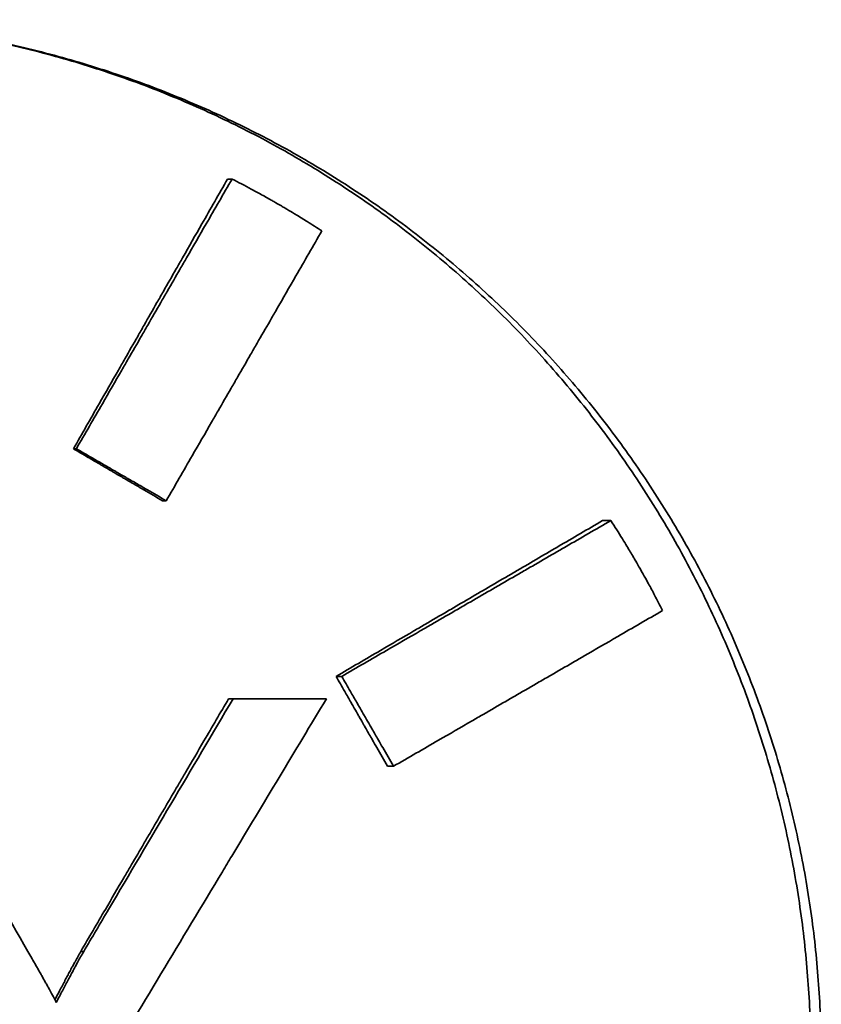
# Model space of a CAD drawing. Units: inches. Extents: x -136 to 3310, y -139 to 175.
# Drawn here: x 1736 to 1740, y -7 to -2 of the extents above; entities that cross this region are included whole.
import ezdxf

# ---------------------------------------------------------------- set-up
doc = ezdxf.new("R2010")
doc.units = ezdxf.units.IN
doc.header["$MEASUREMENT"] = 0
doc.linetypes.add('CENTER', pattern=[2, 1.25, -0.25, 0.25, -0.25])
for name, color, linetype, lineweight in [('Centerline(Atlas Copco)', 7, 'CENTER', 13), ('Visible Edges(Atlas Copco)', 7, 'Continuous', 35), ('Visible Tangent Edges(Atlas Copco)', 7, 'Continuous', 35)]:
    doc.layers.add(name, color=color, linetype=linetype, lineweight=lineweight)

# ---------------------------------------------------------------- blocks, each defined once
blk = doc.blocks.new('05-80')
at = {"layer": 'Visible Edges(Atlas Copco)'}
for p, q in [((2.133, -35.7671), (2.1545, -35.7671)), ((1.391, -37.0661), (1.405, -37.0661)), ((1.8194, -37.3161), (1.8378, -37.3161)), ((3.9389, -37.4118), (3.9787, -37.4118)), ((2.6558, -38.1618), (2.6826, -38.1618)), ((2.1378, -38.27), (2.1594, -38.27)), ((2.9029, -38.5948), (2.9322, -38.5948))]:
    blk.add_line(p, q, dxfattribs=at)
for points, knots in [([(0, -35), (0.1111, -35), (0.2222, -35.0037), (0.3331, -35.0111), (0.4439, -35.0185), (0.5546, -35.0296), (0.6647, -35.0444), (0.7197, -35.0518), (0.7747, -35.0601), (0.8294, -35.0693), (0.939, -35.0877), (1.0479, -35.1098), (1.156, -35.1355), (1.21, -35.1483), (1.2639, -35.1621), (1.3174, -35.1767), (1.4246, -35.206), (1.5307, -35.2389), (1.6357, -35.2752), (1.6882, -35.2934), (1.7403, -35.3124), (1.7921, -35.3324), (1.8958, -35.3722), (1.9981, -35.4155), (2.0989, -35.4621), (2.1493, -35.4855), (2.1992, -35.5096), (2.2488, -35.5346), (2.3479, -35.5846), (2.4454, -35.6379), (2.5409, -35.6944), (2.5887, -35.7227), (2.636, -35.7517), (2.6828, -35.7815), (2.7764, -35.8412), (2.868, -35.9039), (2.9574, -35.9697), (3.0022, -36.0026), (3.0463, -36.0362), (3.0899, -36.0706), (3.177, -36.1393), (3.2619, -36.2109), (3.3443, -36.2853), (3.3854, -36.3224), (3.426, -36.3603), (3.4659, -36.3989), (3.5457, -36.4759), (3.623, -36.5557), (3.6975, -36.6379), (3.7348, -36.6791), (3.7713, -36.7208), (3.8072, -36.7631), (3.8789, -36.8478), (3.9478, -36.9349), (4.0137, -37.0242), (4.0467, -37.0689), (4.0789, -37.114), (4.1103, -37.1598), (4.1732, -37.2512), (4.2331, -37.3448), (4.2898, -37.4402), (4.3181, -37.4879), (4.3457, -37.5361), (4.3724, -37.5848), (4.4259, -37.6821), (4.4761, -37.7811), (4.523, -37.8818), (4.5464, -37.9321), (4.569, -37.9828), (4.5908, -38.0339), (4.6343, -38.1361), (4.6744, -38.2397), (4.711, -38.3445), (4.7293, -38.397), (4.7467, -38.4497), (4.7633, -38.5027), (4.7964, -38.6087), (4.826, -38.7158), (4.852, -38.8238), (4.865, -38.8778), (4.8772, -38.932), (4.8884, -38.9864), (4.9108, -39.0952), (4.9296, -39.2048), (4.9447, -39.3148), (4.9523, -39.3699), (4.959, -39.425), (4.9647, -39.4803), (4.9762, -39.5908), (4.984, -39.7017), (4.9882, -39.8127), (4.9903, -39.8682), (4.9914, -39.9238), (4.9916, -39.9794), (4.9921, -40.0905), (4.9889, -40.2016), (4.9819, -40.3125), (4.9785, -40.3679), (4.9741, -40.4233), (4.9688, -40.4786), (4.9582, -40.5892), (4.944, -40.6995), (4.9261, -40.8091), (4.9171, -40.8639), (4.9073, -40.9186), (4.8965, -40.9731), (4.875, -41.0821), (4.8499, -41.1904), (4.8212, -41.2977), (4.8068, -41.3513), (4.7916, -41.4047), (4.7755, -41.4579), (4.7432, -41.5641), (4.7074, -41.6693), (4.6682, -41.7732), (4.6486, -41.8252), (4.6281, -41.8768), (4.6068, -41.9281), (4.5641, -42.0306), (4.518, -42.1317), (4.4686, -42.2311), (4.444, -42.2808), (4.4184, -42.3301), (4.3921, -42.379), (4.3394, -42.4767), (4.2835, -42.5727), (4.2245, -42.6667), (4.195, -42.7137), (4.1647, -42.7602), (4.1336, -42.8061), (4.0714, -42.8981), (4.0062, -42.988), (3.9381, -43.0756), (3.904, -43.1194), (3.8692, -43.1626), (3.8337, -43.2053), (3.7627, -43.2905), (3.6888, -43.3734), (3.6123, -43.4538), (3.574, -43.494), (3.5351, -43.5335), (3.4955, -43.5724), (3.4163, -43.6501), (3.3345, -43.7252), (3.2503, -43.7975), (3.2082, -43.8336), (3.1655, -43.8691), (3.1222, -43.9038), (3.0356, -43.9732), (2.9467, -44.0397), (2.8556, -44.1032), (2.8101, -44.135), (2.7641, -44.166), (2.7175, -44.1962), (2.6244, -44.2566), (2.5293, -44.3139), (2.4323, -44.368), (2.3839, -44.395), (2.3349, -44.4212), (2.2856, -44.4466), (2.1869, -44.4974), (2.0864, -44.545), (1.9845, -44.5891), (1.9336, -44.6111), (1.8823, -44.6323), (1.8306, -44.6527), (1.7273, -44.6934), (1.6226, -44.7306), (1.5168, -44.7643), (1.4639, -44.7812), (1.4107, -44.7971), (1.3572, -44.8122), (1.2503, -44.8424), (1.1424, -44.869), (1.0337, -44.892), (0.9794, -44.9034), (0.9248, -44.914), (0.8701, -44.9237), (0.7607, -44.943), (0.6507, -44.9587), (0.5402, -44.9707), (0.485, -44.9767), (0.4297, -44.9818), (0.3743, -44.986), (0.2635, -44.9943), (0.1524, -44.9989), (0.0413, -44.9998), (-0.0143, -45.0003), (-0.0698, -44.9998), (-0.1254, -44.9984), (-0.2364, -44.9956), (-0.3474, -44.9892), (-0.4581, -44.979), (-0.5134, -44.9739), (-0.5686, -44.9679), (-0.6237, -44.9609), (-0.734, -44.9471), (-0.8437, -44.9295), (-0.9528, -44.9084), (-1.0073, -44.8978), (-1.0617, -44.8863), (-1.1158, -44.8739), (-1.2241, -44.8491), (-1.3315, -44.8207), (-1.4379, -44.7887), (-1.4911, -44.7727), (-1.544, -44.7559), (-1.5966, -44.7381), (-1.7019, -44.7026), (-1.8059, -44.6637), (-1.9085, -44.6212), (-1.9598, -44.6), (-2.0108, -44.578), (-2.0614, -44.555), (-2.1625, -44.5092), (-2.2621, -44.46), (-2.3599, -44.4076), (-2.4088, -44.3813), (-2.4573, -44.3543), (-2.5053, -44.3264), (-2.6014, -44.2707), (-2.6955, -44.2118), (-2.7876, -44.1499), (-2.8336, -44.1189), (-2.8791, -44.0871), (-2.9241, -44.0546), (-3.0141, -43.9896), (-3.1018, -43.9216), (-3.1872, -43.8507), (-3.2299, -43.8152), (-3.272, -43.7791), (-3.3135, -43.7423), (-3.3965, -43.6686), (-3.477, -43.5921), (-3.5549, -43.513), (-3.5938, -43.4735), (-3.6321, -43.4333), (-3.6697, -43.3925), (-3.7449, -43.3109), (-3.8173, -43.2268), (-3.8869, -43.1403), (-3.9217, -43.0971), (-3.9558, -43.0532), (-3.9891, -43.0089), (-4.0557, -42.9201), (-4.1194, -42.8292), (-4.18, -42.7362), (-4.2103, -42.6897), (-4.2398, -42.6427), (-4.2686, -42.5952), (-4.326, -42.5002), (-4.3803, -42.4033), (-4.4313, -42.3047), (-4.4568, -42.2554), (-4.4815, -42.2057), (-4.5054, -42.1555), (-4.5531, -42.0553), (-4.5975, -41.9534), (-4.6384, -41.8502), (-4.6589, -41.7986), (-4.6785, -41.7467), (-4.6972, -41.6944), (-4.7347, -41.5898), (-4.7687, -41.4841), (-4.7992, -41.3772), (-4.8144, -41.3238), (-4.8288, -41.2702), (-4.8422, -41.2163), (-4.8691, -41.1085), (-4.8924, -40.9998), (-4.9121, -40.8905), (-4.922, -40.8358), (-4.9309, -40.781), (-4.9389, -40.726), (-4.955, -40.6161), (-4.9674, -40.5056), (-4.9761, -40.3949), (-4.9805, -40.3395), (-4.9839, -40.284), (-4.9865, -40.2285), (-4.9915, -40.1175), (-4.9929, -40.0064), (-4.9906, -39.8953), (-4.9894, -39.8397), (-4.9873, -39.7842), (-4.9843, -39.7287), (-4.9783, -39.6178), (-4.9687, -39.5071), (-4.9553, -39.3968), (-4.9487, -39.3416), (-4.9411, -39.2866), (-4.9326, -39.2317), (-4.9156, -39.1219), (-4.895, -39.0127), (-4.8707, -38.9042), (-4.8586, -38.85), (-4.8456, -38.796), (-4.8317, -38.7423), (-4.8039, -38.6347), (-4.7725, -38.5281), (-4.7376, -38.4227), (-4.7201, -38.37), (-4.7018, -38.3175), (-4.6826, -38.2654), (-4.6442, -38.1612), (-4.6024, -38.0583), (-4.5572, -37.9569), (-4.5346, -37.9062), (-4.5111, -37.8559), (-4.4868, -37.8059), (-4.4383, -37.7061), (-4.3864, -37.6079), (-4.3313, -37.5115), (-4.3038, -37.4633), (-4.2754, -37.4156), (-4.2463, -37.3684), (-4.188, -37.2739), (-4.1266, -37.1814), (-4.0622, -37.091), (-4.0299, -37.0458), (-3.997, -37.0012), (-3.9633, -36.9571), (-3.8959, -36.8689), (-3.8255, -36.783), (-3.7524, -36.6995), (-3.7158, -36.6578), (-3.6785, -36.6167), (-3.6406, -36.5762), (-3.5647, -36.4952), (-3.4861, -36.4168), (-3.405, -36.3411), (-3.3645, -36.3032), (-3.3233, -36.266), (-3.2815, -36.2295), (-3.1978, -36.1565), (-3.1118, -36.0864), (-3.0235, -36.0191), (-2.9793, -35.9855), (-2.9346, -35.9526), (-2.8894, -35.9205), (-2.7989, -35.8563), (-2.7062, -35.7951), (-2.6116, -35.737), (-2.5643, -35.708), (-2.5165, -35.6797), (-2.4683, -35.6523), (-2.3718, -35.5974), (-2.2734, -35.5458), (-2.1735, -35.4974), (-2.1235, -35.4733), (-2.0731, -35.45), (-2.0223, -35.4275), (-1.9208, -35.3825), (-1.8178, -35.341), (-1.7135, -35.3029), (-1.6613, -35.2838), (-1.6088, -35.2657), (-1.556, -35.2484), (-1.4659, -35.2188), (-1.3749, -35.1919), (-1.2833, -35.1675), (-1.2453, -35.1574), (-1.2071, -35.1478), (-1.1689, -35.1386), (-1.0924, -35.1202), (-1.0155, -35.1036), (-0.9383, -35.0888), (-0.8997, -35.0815), (-0.861, -35.0745), (-0.8222, -35.0681), (-0.7446, -35.0551), (-0.6667, -35.044), (-0.5886, -35.0348), (-0.5495, -35.0301), (-0.5104, -35.026), (-0.4713, -35.0223), (-0.393, -35.0148), (-0.3145, -35.0093), (-0.2359, -35.0056), (-0.1573, -35.0019), (-0.0787, -35), (0, -35)], [-3.141593, -3.141593, -3.141593, -3.141593, -3.074926, -3.074926, -3.074926, -3.008259, -3.008259, -3.008259, -2.974926, -2.974926, -2.974926, -2.908259, -2.908259, -2.908259, -2.874926, -2.874926, -2.874926, -2.808259, -2.808259, -2.808259, -2.774926, -2.774926, -2.774926, -2.708259, -2.708259, -2.708259, -2.674926, -2.674926, -2.674926, -2.608259, -2.608259, -2.608259, -2.574926, -2.574926, -2.574926, -2.508259, -2.508259, -2.508259, -2.474926, -2.474926, -2.474926, -2.408259, -2.408259, -2.408259, -2.374926, -2.374926, -2.374926, -2.308259, -2.308259, -2.308259, -2.274926, -2.274926, -2.274926, -2.208259, -2.208259, -2.208259, -2.174926, -2.174926, -2.174926, -2.108259, -2.108259, -2.108259, -2.074926, -2.074926, -2.074926, -2.008259, -2.008259, -2.008259, -1.974926, -1.974926, -1.974926, -1.908259, -1.908259, -1.908259, -1.874926, -1.874926, -1.874926, -1.808259, -1.808259, -1.808259, -1.774926, -1.774926, -1.774926, -1.708259, -1.708259, -1.708259, -1.674926, -1.674926, -1.674926, -1.608259, -1.608259, -1.608259, -1.574926, -1.574926, -1.574926, -1.508259, -1.508259, -1.508259, -1.474926, -1.474926, -1.474926, -1.408259, -1.408259, -1.408259, -1.374926, -1.374926, -1.374926, -1.308259, -1.308259, -1.308259, -1.274926, -1.274926, -1.274926, -1.208259, -1.208259, -1.208259, -1.174926, -1.174926, -1.174926, -1.108259, -1.108259, -1.108259, -1.074926, -1.074926, -1.074926, -1.008259, -1.008259, -1.008259, -0.974926, -0.974926, -0.974926, -0.908259, -0.908259, -0.908259, -0.874926, -0.874926, -0.874926, -0.808259, -0.808259, -0.808259, -0.774926, -0.774926, -0.774926, -0.708259, -0.708259, -0.708259, -0.674926, -0.674926, -0.674926, -0.608259, -0.608259, -0.608259, -0.574926, -0.574926, -0.574926, -0.508259, -0.508259, -0.508259, -0.474926, -0.474926, -0.474926, -0.408259, -0.408259, -0.408259, -0.374926, -0.374926, -0.374926, -0.308259, -0.308259, -0.308259, -0.274926, -0.274926, -0.274926, -0.208259, -0.208259, -0.208259, -0.174926, -0.174926, -0.174926, -0.108259, -0.108259, -0.108259, -0.074926, -0.074926, -0.074926, -0.008259, -0.008259, -0.008259, 0.025074, 0.025074, 0.025074, 0.091741, 0.091741, 0.091741, 0.125074, 0.125074, 0.125074, 0.191741, 0.191741, 0.191741, 0.225074, 0.225074, 0.225074, 0.291741, 0.291741, 0.291741, 0.325074, 0.325074, 0.325074, 0.391741, 0.391741, 0.391741, 0.425074, 0.425074, 0.425074, 0.491741, 0.491741, 0.491741, 0.525074, 0.525074, 0.525074, 0.591741, 0.591741, 0.591741, 0.625074, 0.625074, 0.625074, 0.691741, 0.691741, 0.691741, 0.725074, 0.725074, 0.725074, 0.791741, 0.791741, 0.791741, 0.825074, 0.825074, 0.825074, 0.891741, 0.891741, 0.891741, 0.925074, 0.925074, 0.925074, 0.991741, 0.991741, 0.991741, 1.025074, 1.025074, 1.025074, 1.091741, 1.091741, 1.091741, 1.125074, 1.125074, 1.125074, 1.191741, 1.191741, 1.191741, 1.225074, 1.225074, 1.225074, 1.291741, 1.291741, 1.291741, 1.325074, 1.325074, 1.325074, 1.391741, 1.391741, 1.391741, 1.425074, 1.425074, 1.425074, 1.491741, 1.491741, 1.491741, 1.525074, 1.525074, 1.525074, 1.591741, 1.591741, 1.591741, 1.625074, 1.625074, 1.625074, 1.691741, 1.691741, 1.691741, 1.725074, 1.725074, 1.725074, 1.791741, 1.791741, 1.791741, 1.825074, 1.825074, 1.825074, 1.891741, 1.891741, 1.891741, 1.925074, 1.925074, 1.925074, 1.991741, 1.991741, 1.991741, 2.025074, 2.025074, 2.025074, 2.091741, 2.091741, 2.091741, 2.125074, 2.125074, 2.125074, 2.191741, 2.191741, 2.191741, 2.225074, 2.225074, 2.225074, 2.291741, 2.291741, 2.291741, 2.325074, 2.325074, 2.325074, 2.391741, 2.391741, 2.391741, 2.425074, 2.425074, 2.425074, 2.491741, 2.491741, 2.491741, 2.525074, 2.525074, 2.525074, 2.591741, 2.591741, 2.591741, 2.625074, 2.625074, 2.625074, 2.691741, 2.691741, 2.691741, 2.725074, 2.725074, 2.725074, 2.791741, 2.791741, 2.791741, 2.825074, 2.825074, 2.825074, 2.882006, 2.882006, 2.882006, 2.905605, 2.905605, 2.905605, 2.952802, 2.952802, 2.952802, 2.976401, 2.976401, 2.976401, 3.023599, 3.023599, 3.023599, 3.047198, 3.047198, 3.047198, 3.094395, 3.094395, 3.094395, 3.141593, 3.141593, 3.141593, 3.141593]), ([(0, -35), (0.11, -35), (0.22, -35.0037), (0.3298, -35.0111), (0.4395, -35.0185), (0.549, -35.0296), (0.658, -35.0444), (0.7125, -35.0518), (0.7669, -35.0601), (0.8211, -35.0693), (0.9296, -35.0877), (1.0375, -35.1098), (1.1444, -35.1355), (1.1979, -35.1483), (1.2512, -35.1621), (1.3043, -35.1767), (1.4103, -35.206), (1.5154, -35.2389), (1.6193, -35.2752), (1.6713, -35.2934), (1.7229, -35.3124), (1.7742, -35.3324), (1.8768, -35.3722), (1.9781, -35.4155), (2.0779, -35.4621), (2.1278, -35.4855), (2.1772, -35.5096), (2.2263, -35.5346), (2.3245, -35.5846), (2.4209, -35.6379), (2.5155, -35.6944), (2.5628, -35.7227), (2.6097, -35.7517), (2.656, -35.7815), (2.7487, -35.8412), (2.8394, -35.9039), (2.9279, -35.9697), (2.9721, -36.0026), (3.0158, -36.0362), (3.059, -36.0706), (3.1453, -36.1393), (3.2293, -36.2109), (3.3108, -36.2853), (3.3516, -36.3224), (3.3917, -36.3603), (3.4313, -36.3989), (3.5103, -36.4759), (3.5868, -36.5557), (3.6605, -36.6379), (3.6974, -36.6791), (3.7336, -36.7208), (3.7691, -36.7631), (3.8401, -36.8478), (3.9083, -36.9349), (3.9736, -37.0242), (4.0062, -37.0689), (4.0381, -37.114), (4.0692, -37.1598), (4.1315, -37.2512), (4.1908, -37.3448), (4.2469, -37.4402), (4.2749, -37.4879), (4.3022, -37.5361), (4.3287, -37.5848), (4.3816, -37.6821), (4.4313, -37.7811), (4.4777, -37.8818), (4.5009, -37.9321), (4.5233, -37.9828), (4.5448, -38.0339), (4.5879, -38.1361), (4.6276, -38.2397), (4.6639, -38.3445), (4.682, -38.397), (4.6993, -38.4497), (4.7157, -38.5027), (4.7485, -38.6087), (4.7778, -38.7158), (4.8035, -38.8238), (4.8164, -38.8778), (4.8284, -38.932), (4.8395, -38.9864), (4.8617, -39.0952), (4.8803, -39.2048), (4.8953, -39.3148), (4.9028, -39.3699), (4.9094, -39.425), (4.9151, -39.4803), (4.9265, -39.5908), (4.9342, -39.7017), (4.9383, -39.8127), (4.9403, -39.8682), (4.9415, -39.9238), (4.9417, -39.9794), (4.9422, -40.0905), (4.939, -40.2016), (4.9321, -40.3125), (4.9287, -40.3679), (4.9244, -40.4233), (4.9191, -40.4786), (4.9087, -40.5892), (4.8945, -40.6995), (4.8768, -40.8091), (4.868, -40.8639), (4.8582, -40.9186), (4.8476, -40.9731), (4.8263, -41.0821), (4.8014, -41.1904), (4.773, -41.2977), (4.7588, -41.3513), (4.7437, -41.4047), (4.7277, -41.4579), (4.6958, -41.5641), (4.6604, -41.6693), (4.6215, -41.7732), (4.6021, -41.8252), (4.5818, -41.8768), (4.5607, -41.9281), (4.5185, -42.0306), (4.4728, -42.1317), (4.424, -42.2311), (4.3995, -42.2808), (4.3743, -42.3301), (4.3482, -42.379), (4.2961, -42.4767), (4.2407, -42.5727), (4.1822, -42.6667), (4.153, -42.7137), (4.123, -42.7602), (4.0922, -42.8061), (4.0307, -42.8981), (3.9662, -42.988), (3.8987, -43.0756), (3.865, -43.1194), (3.8305, -43.1626), (3.7954, -43.2053), (3.7251, -43.2905), (3.6519, -43.3734), (3.5762, -43.4538), (3.5383, -43.494), (3.4997, -43.5335), (3.4605, -43.5724), (3.3821, -43.6501), (3.3011, -43.7252), (3.2178, -43.7975), (3.1761, -43.8336), (3.1338, -43.8691), (3.0909, -43.9038), (3.0052, -43.9732), (2.9172, -44.0397), (2.8271, -44.1032), (2.782, -44.135), (2.7364, -44.166), (2.6903, -44.1962), (2.5982, -44.2566), (2.504, -44.3139), (2.408, -44.368), (2.36, -44.395), (2.3116, -44.4212), (2.2627, -44.4466), (2.165, -44.4974), (2.0656, -44.545), (1.9647, -44.5891), (1.9143, -44.6111), (1.8634, -44.6323), (1.8123, -44.6527), (1.71, -44.6934), (1.6064, -44.7306), (1.5016, -44.7643), (1.4492, -44.7812), (1.3966, -44.7971), (1.3436, -44.8122), (1.2378, -44.8424), (1.131, -44.869), (1.0234, -44.892), (0.9696, -44.9034), (0.9156, -44.914), (0.8614, -44.9237), (0.7531, -44.943), (0.6442, -44.9587), (0.5348, -44.9707), (0.4802, -44.9767), (0.4254, -44.9818), (0.3705, -44.986), (0.2608, -44.9943), (0.1509, -44.9989), (0.0409, -44.9998), (-0.0141, -45.0003), (-0.0691, -44.9998), (-0.1241, -44.9984), (-0.2341, -44.9956), (-0.3439, -44.9892), (-0.4535, -44.979), (-0.5082, -44.9739), (-0.5629, -44.9679), (-0.6175, -44.9609), (-0.7266, -44.9471), (-0.8353, -44.9295), (-0.9433, -44.9084), (-0.9972, -44.8978), (-1.051, -44.8863), (-1.1046, -44.8739), (-1.2118, -44.8491), (-1.3182, -44.8207), (-1.4235, -44.7887), (-1.4762, -44.7727), (-1.5286, -44.7559), (-1.5807, -44.7381), (-1.6848, -44.7026), (-1.7878, -44.6637), (-1.8894, -44.6212), (-1.9402, -44.6), (-1.9907, -44.578), (-2.0407, -44.555), (-2.1409, -44.5092), (-2.2395, -44.46), (-2.3363, -44.4076), (-2.3848, -44.3813), (-2.4328, -44.3543), (-2.4803, -44.3264), (-2.5753, -44.2707), (-2.6686, -44.2118), (-2.7597, -44.1499), (-2.8053, -44.1189), (-2.8504, -44.0871), (-2.8949, -44.0546), (-2.9839, -43.9896), (-3.0708, -43.9216), (-3.1554, -43.8507), (-3.1976, -43.8152), (-3.2393, -43.7791), (-3.2804, -43.7423), (-3.3625, -43.6686), (-3.4422, -43.5921), (-3.5193, -43.513), (-3.5579, -43.4735), (-3.5958, -43.4333), (-3.633, -43.3925), (-3.7074, -43.3109), (-3.7792, -43.2268), (-3.848, -43.1403), (-3.8825, -43.0971), (-3.9162, -43.0532), (-3.9492, -43.0089), (-4.0152, -42.9201), (-4.0782, -42.8292), (-4.1382, -42.7362), (-4.1682, -42.6897), (-4.1974, -42.6427), (-4.2259, -42.5952), (-4.2828, -42.5002), (-4.3365, -42.4033), (-4.387, -42.3047), (-4.4123, -42.2554), (-4.4367, -42.2057), (-4.4603, -42.1555), (-4.5076, -42.0553), (-4.5515, -41.9534), (-4.592, -41.8502), (-4.6123, -41.7986), (-4.6317, -41.7467), (-4.6502, -41.6944), (-4.6874, -41.5898), (-4.721, -41.4841), (-4.7512, -41.3772), (-4.7663, -41.3238), (-4.7805, -41.2702), (-4.7938, -41.2163), (-4.8204, -41.1085), (-4.8435, -40.9998), (-4.863, -40.8905), (-4.8728, -40.8358), (-4.8816, -40.781), (-4.8896, -40.726), (-4.9054, -40.6161), (-4.9177, -40.5056), (-4.9264, -40.3949), (-4.9307, -40.3395), (-4.9341, -40.284), (-4.9366, -40.2285), (-4.9416, -40.1175), (-4.943, -40.0064), (-4.9407, -39.8953), (-4.9395, -39.8397), (-4.9375, -39.7842), (-4.9345, -39.7287), (-4.9286, -39.6178), (-4.919, -39.5071), (-4.9058, -39.3968), (-4.8992, -39.3416), (-4.8917, -39.2866), (-4.8833, -39.2317), (-4.8664, -39.1219), (-4.846, -39.0127), (-4.822, -38.9042), (-4.81, -38.85), (-4.7971, -38.796), (-4.7834, -38.7423), (-4.7558, -38.6347), (-4.7247, -38.5281), (-4.6902, -38.4227), (-4.6729, -38.37), (-4.6548, -38.3175), (-4.6358, -38.2654), (-4.5978, -38.1612), (-4.5564, -38.0583), (-4.5116, -37.9569), (-4.4892, -37.9062), (-4.466, -37.8559), (-4.442, -37.8059), (-4.3939, -37.7061), (-4.3425, -37.6079), (-4.288, -37.5115), (-4.2607, -37.4633), (-4.2327, -37.4156), (-4.2038, -37.3684), (-4.1461, -37.2739), (-4.0853, -37.1814), (-4.0215, -37.091), (-3.9897, -37.0458), (-3.957, -37.0012), (-3.9236, -36.9571), (-3.8569, -36.8689), (-3.7873, -36.783), (-3.7149, -36.6995), (-3.6787, -36.6578), (-3.6418, -36.6167), (-3.6042, -36.5762), (-3.5291, -36.4952), (-3.4513, -36.4168), (-3.371, -36.3411), (-3.3308, -36.3032), (-3.29, -36.266), (-3.2486, -36.2295), (-3.1659, -36.1565), (-3.0807, -36.0864), (-2.9933, -36.0191), (-2.9496, -35.9855), (-2.9053, -35.9526), (-2.8605, -35.9205), (-2.7709, -35.8563), (-2.6792, -35.7951), (-2.5855, -35.737), (-2.5387, -35.708), (-2.4914, -35.6797), (-2.4436, -35.6523), (-2.3481, -35.5974), (-2.2507, -35.5458), (-2.1517, -35.4974), (-2.1023, -35.4733), (-2.0524, -35.45), (-2.0021, -35.4275), (-1.9016, -35.3825), (-1.7996, -35.341), (-1.6963, -35.3029), (-1.6447, -35.2838), (-1.5927, -35.2657), (-1.5405, -35.2484), (-1.4513, -35.2188), (-1.3612, -35.1919), (-1.2704, -35.1675), (-1.2328, -35.1574), (-1.1951, -35.1478), (-1.1572, -35.1386), (-1.0815, -35.1202), (-1.0054, -35.1036), (-0.9289, -35.0888), (-0.8907, -35.0815), (-0.8523, -35.0745), (-0.8139, -35.0681), (-0.7371, -35.0551), (-0.66, -35.044), (-0.5827, -35.0348), (-0.544, -35.0301), (-0.5053, -35.026), (-0.4666, -35.0223), (-0.389, -35.0148), (-0.3113, -35.0093), (-0.2335, -35.0056), (-0.1558, -35.0019), (-0.0779, -35), (0, -35)], [-3.141593, -3.141593, -3.141593, -3.141593, -3.074926, -3.074926, -3.074926, -3.008259, -3.008259, -3.008259, -2.974926, -2.974926, -2.974926, -2.908259, -2.908259, -2.908259, -2.874926, -2.874926, -2.874926, -2.808259, -2.808259, -2.808259, -2.774926, -2.774926, -2.774926, -2.708259, -2.708259, -2.708259, -2.674926, -2.674926, -2.674926, -2.608259, -2.608259, -2.608259, -2.574926, -2.574926, -2.574926, -2.508259, -2.508259, -2.508259, -2.474926, -2.474926, -2.474926, -2.408259, -2.408259, -2.408259, -2.374926, -2.374926, -2.374926, -2.308259, -2.308259, -2.308259, -2.274926, -2.274926, -2.274926, -2.208259, -2.208259, -2.208259, -2.174926, -2.174926, -2.174926, -2.108259, -2.108259, -2.108259, -2.074926, -2.074926, -2.074926, -2.008259, -2.008259, -2.008259, -1.974926, -1.974926, -1.974926, -1.908259, -1.908259, -1.908259, -1.874926, -1.874926, -1.874926, -1.808259, -1.808259, -1.808259, -1.774926, -1.774926, -1.774926, -1.708259, -1.708259, -1.708259, -1.674926, -1.674926, -1.674926, -1.608259, -1.608259, -1.608259, -1.574926, -1.574926, -1.574926, -1.508259, -1.508259, -1.508259, -1.474926, -1.474926, -1.474926, -1.408259, -1.408259, -1.408259, -1.374926, -1.374926, -1.374926, -1.308259, -1.308259, -1.308259, -1.274926, -1.274926, -1.274926, -1.208259, -1.208259, -1.208259, -1.174926, -1.174926, -1.174926, -1.108259, -1.108259, -1.108259, -1.074926, -1.074926, -1.074926, -1.008259, -1.008259, -1.008259, -0.974926, -0.974926, -0.974926, -0.908259, -0.908259, -0.908259, -0.874926, -0.874926, -0.874926, -0.808259, -0.808259, -0.808259, -0.774926, -0.774926, -0.774926, -0.708259, -0.708259, -0.708259, -0.674926, -0.674926, -0.674926, -0.608259, -0.608259, -0.608259, -0.574926, -0.574926, -0.574926, -0.508259, -0.508259, -0.508259, -0.474926, -0.474926, -0.474926, -0.408259, -0.408259, -0.408259, -0.374926, -0.374926, -0.374926, -0.308259, -0.308259, -0.308259, -0.274926, -0.274926, -0.274926, -0.208259, -0.208259, -0.208259, -0.174926, -0.174926, -0.174926, -0.108259, -0.108259, -0.108259, -0.074926, -0.074926, -0.074926, -0.008259, -0.008259, -0.008259, 0.025074, 0.025074, 0.025074, 0.091741, 0.091741, 0.091741, 0.125074, 0.125074, 0.125074, 0.191741, 0.191741, 0.191741, 0.225074, 0.225074, 0.225074, 0.291741, 0.291741, 0.291741, 0.325074, 0.325074, 0.325074, 0.391741, 0.391741, 0.391741, 0.425074, 0.425074, 0.425074, 0.491741, 0.491741, 0.491741, 0.525074, 0.525074, 0.525074, 0.591741, 0.591741, 0.591741, 0.625074, 0.625074, 0.625074, 0.691741, 0.691741, 0.691741, 0.725074, 0.725074, 0.725074, 0.791741, 0.791741, 0.791741, 0.825074, 0.825074, 0.825074, 0.891741, 0.891741, 0.891741, 0.925074, 0.925074, 0.925074, 0.991741, 0.991741, 0.991741, 1.025074, 1.025074, 1.025074, 1.091741, 1.091741, 1.091741, 1.125074, 1.125074, 1.125074, 1.191741, 1.191741, 1.191741, 1.225074, 1.225074, 1.225074, 1.291741, 1.291741, 1.291741, 1.325074, 1.325074, 1.325074, 1.391741, 1.391741, 1.391741, 1.425074, 1.425074, 1.425074, 1.491741, 1.491741, 1.491741, 1.525074, 1.525074, 1.525074, 1.591741, 1.591741, 1.591741, 1.625074, 1.625074, 1.625074, 1.691741, 1.691741, 1.691741, 1.725074, 1.725074, 1.725074, 1.791741, 1.791741, 1.791741, 1.825074, 1.825074, 1.825074, 1.891741, 1.891741, 1.891741, 1.925074, 1.925074, 1.925074, 1.991741, 1.991741, 1.991741, 2.025074, 2.025074, 2.025074, 2.091741, 2.091741, 2.091741, 2.125074, 2.125074, 2.125074, 2.191741, 2.191741, 2.191741, 2.225074, 2.225074, 2.225074, 2.291741, 2.291741, 2.291741, 2.325074, 2.325074, 2.325074, 2.391741, 2.391741, 2.391741, 2.425074, 2.425074, 2.425074, 2.491741, 2.491741, 2.491741, 2.525074, 2.525074, 2.525074, 2.591741, 2.591741, 2.591741, 2.625074, 2.625074, 2.625074, 2.691741, 2.691741, 2.691741, 2.725074, 2.725074, 2.725074, 2.791741, 2.791741, 2.791741, 2.825074, 2.825074, 2.825074, 2.882006, 2.882006, 2.882006, 2.905605, 2.905605, 2.905605, 2.952802, 2.952802, 2.952802, 2.976401, 2.976401, 2.976401, 3.023599, 3.023599, 3.023599, 3.047198, 3.047198, 3.047198, 3.094395, 3.094395, 3.094395, 3.141593, 3.141593, 3.141593, 3.141593]), ([(2.133, -35.7671), (2.0918, -35.8392), (2.0506, -35.9114), (2.0093, -35.9836), (1.9784, -36.0377), (1.9475, -36.0918), (1.9166, -36.146), (1.9063, -36.164), (1.896, -36.1821), (1.8857, -36.2001), (1.8651, -36.2362), (1.8445, -36.2723), (1.8239, -36.3083), (1.8136, -36.3264), (1.8033, -36.3444), (1.7929, -36.3625), (1.7723, -36.3986), (1.7517, -36.4346), (1.7311, -36.4707), (1.7208, -36.4888), (1.7105, -36.5068), (1.7002, -36.5249), (1.6796, -36.5609), (1.659, -36.597), (1.6384, -36.6331), (1.628, -36.6511), (1.6177, -36.6692), (1.6074, -36.6872), (1.5765, -36.7414), (1.5456, -36.7955), (1.5147, -36.8496), (1.494, -36.8857), (1.4734, -36.9218), (1.4528, -36.9579), (1.4322, -36.994), (1.4116, -37.03), (1.391, -37.0661)], [-0.15, -0.15, -0.15, -0.15, -0.125, -0.125, -0.125, -0.10625, -0.10625, -0.10625, -0.1, -0.1, -0.1, -0.0875, -0.0875, -0.0875, -0.08125, -0.08125, -0.08125, -0.06875, -0.06875, -0.06875, -0.0625, -0.0625, -0.0625, -0.05, -0.05, -0.05, -0.04375, -0.04375, -0.04375, -0.025, -0.025, -0.025, -0.0125, -0.0125, -0.0125, 0, 0, 0, 0]), ([(2.1545, -35.7671), (2.1129, -35.8392), (2.0713, -35.9114), (2.0296, -35.9836), (1.9984, -36.0377), (1.9672, -36.0918), (1.936, -36.146), (1.9256, -36.164), (1.9152, -36.1821), (1.9047, -36.2001), (1.8839, -36.2362), (1.8631, -36.2723), (1.8423, -36.3083), (1.8319, -36.3264), (1.8215, -36.3444), (1.8111, -36.3625), (1.7902, -36.3986), (1.7694, -36.4346), (1.7486, -36.4707), (1.7382, -36.4888), (1.7278, -36.5068), (1.7174, -36.5249), (1.6965, -36.5609), (1.6757, -36.597), (1.6549, -36.6331), (1.6445, -36.6511), (1.6341, -36.6692), (1.6237, -36.6872), (1.5924, -36.7414), (1.5612, -36.7955), (1.53, -36.8496), (1.5091, -36.8857), (1.4883, -36.9218), (1.4675, -36.9579), (1.4467, -36.994), (1.4258, -37.03), (1.405, -37.0661)], [-0.15, -0.15, -0.15, -0.15, -0.125, -0.125, -0.125, -0.10625, -0.10625, -0.10625, -0.1, -0.1, -0.1, -0.0875, -0.0875, -0.0875, -0.08125, -0.08125, -0.08125, -0.06875, -0.06875, -0.06875, -0.0625, -0.0625, -0.0625, -0.05, -0.05, -0.05, -0.04375, -0.04375, -0.04375, -0.025, -0.025, -0.025, -0.0125, -0.0125, -0.0125, 0, 0, 0, 0]), ([(2.5871, -36.0171), (2.5638, -36.0019), (2.5404, -35.987), (2.5168, -35.9723), (2.4992, -35.9612), (2.4815, -35.9503), (2.4637, -35.9395), (2.4577, -35.9359), (2.4518, -35.9323), (2.4459, -35.9287), (2.434, -35.9215), (2.422, -35.9144), (2.4101, -35.9074), (2.4041, -35.9039), (2.3981, -35.9003), (2.3921, -35.8968), (2.3801, -35.8898), (2.3681, -35.8829), (2.3561, -35.876), (2.35, -35.8726), (2.344, -35.8691), (2.338, -35.8657), (2.3198, -35.8554), (2.3016, -35.8453), (2.2834, -35.8353), (2.2712, -35.8286), (2.259, -35.822), (2.2468, -35.8154), (2.2162, -35.7989), (2.1855, -35.7828), (2.1545, -35.7671)], [-3.1415927, -3.1415927, -3.1415927, -3.1415927, -3.1240407, -3.1240407, -3.1240407, -3.1108767, -3.1108767, -3.1108767, -3.1064887, -3.1064887, -3.1064887, -3.0977127, -3.0977127, -3.0977127, -3.0933247, -3.0933247, -3.0933247, -3.0845488, -3.0845488, -3.0845488, -3.0801608, -3.0801608, -3.0801608, -3.0669968, -3.0669968, -3.0669968, -3.0582208, -3.0582208, -3.0582208, -3.0362808, -3.0362808, -3.0362808, -3.0362808]), ([(1.8378, -37.3161), (1.8794, -37.244), (1.9211, -37.1718), (1.9627, -37.0996), (1.9939, -37.0455), (2.0252, -36.9914), (2.0564, -36.9372), (2.0668, -36.9192), (2.0772, -36.9011), (2.0876, -36.8831), (2.1084, -36.847), (2.1292, -36.8109), (2.1501, -36.7749), (2.1605, -36.7568), (2.1709, -36.7388), (2.1813, -36.7207), (2.2021, -36.6846), (2.2229, -36.6486), (2.2437, -36.6125), (2.2541, -36.5944), (2.2645, -36.5764), (2.2749, -36.5583), (2.2957, -36.5223), (2.3166, -36.4862), (2.3374, -36.4501), (2.3478, -36.4321), (2.3582, -36.414), (2.3686, -36.396), (2.3998, -36.3418), (2.431, -36.2877), (2.4622, -36.2336), (2.483, -36.1975), (2.5038, -36.1614), (2.5246, -36.1253), (2.5454, -36.0892), (2.5663, -36.0532), (2.5871, -36.0171)], [-0.15, -0.15, -0.15, -0.15, -0.125, -0.125, -0.125, -0.10625, -0.10625, -0.10625, -0.1, -0.1, -0.1, -0.0875, -0.0875, -0.0875, -0.08125, -0.08125, -0.08125, -0.06875, -0.06875, -0.06875, -0.0625, -0.0625, -0.0625, -0.05, -0.05, -0.05, -0.04375, -0.04375, -0.04375, -0.025, -0.025, -0.025, -0.0125, -0.0125, -0.0125, 0, 0, 0, 0]), ([(1.391, -37.0661), (1.4148, -37.08), (1.4386, -37.0939), (1.4624, -37.1078), (1.4802, -37.1182), (1.4981, -37.1286), (1.5159, -37.139), (1.5219, -37.1425), (1.5278, -37.146), (1.5338, -37.1495), (1.5457, -37.1564), (1.5576, -37.1633), (1.5695, -37.1703), (1.5755, -37.1738), (1.5814, -37.1772), (1.5874, -37.1807), (1.5993, -37.1876), (1.6112, -37.1946), (1.6231, -37.2015), (1.629, -37.205), (1.635, -37.2085), (1.6409, -37.212), (1.6588, -37.2224), (1.6766, -37.2328), (1.6945, -37.2432), (1.7064, -37.2501), (1.7183, -37.2571), (1.7302, -37.264), (1.7599, -37.2814), (1.7897, -37.2988), (1.8194, -37.3161)], [-0.05, -0.05, -0.05, -0.05, -0.04166667, -0.04166667, -0.04166667, -0.03541667, -0.03541667, -0.03541667, -0.03333333, -0.03333333, -0.03333333, -0.02916667, -0.02916667, -0.02916667, -0.02708333, -0.02708333, -0.02708333, -0.02291667, -0.02291667, -0.02291667, -0.02083333, -0.02083333, -0.02083333, -0.01458333, -0.01458333, -0.01458333, -0.01041667, -0.01041667, -0.01041667, 0, 0, 0, 0]), ([(1.405, -37.0661), (1.4291, -37.08), (1.4531, -37.0939), (1.4772, -37.1078), (1.4952, -37.1182), (1.5132, -37.1286), (1.5313, -37.139), (1.5373, -37.1425), (1.5433, -37.146), (1.5493, -37.1495), (1.5613, -37.1564), (1.5733, -37.1633), (1.5854, -37.1703), (1.5914, -37.1738), (1.5974, -37.1772), (1.6034, -37.1807), (1.6154, -37.1876), (1.6274, -37.1946), (1.6395, -37.2015), (1.6455, -37.205), (1.6515, -37.2085), (1.6575, -37.212), (1.6755, -37.2224), (1.6936, -37.2328), (1.7116, -37.2432), (1.7236, -37.2501), (1.7356, -37.2571), (1.7476, -37.264), (1.7777, -37.2814), (1.8078, -37.2988), (1.8378, -37.3161)], [-0.05, -0.05, -0.05, -0.05, -0.04166667, -0.04166667, -0.04166667, -0.03541667, -0.03541667, -0.03541667, -0.03333333, -0.03333333, -0.03333333, -0.02916667, -0.02916667, -0.02916667, -0.02708333, -0.02708333, -0.02708333, -0.02291667, -0.02291667, -0.02291667, -0.02083333, -0.02083333, -0.02083333, -0.01458333, -0.01458333, -0.01458333, -0.01041667, -0.01041667, -0.01041667, 0, 0, 0, 0]), ([(3.9389, -37.4118), (3.9033, -37.4326), (3.8677, -37.4535), (3.8321, -37.4743), (3.7965, -37.4951), (3.7608, -37.516), (3.7252, -37.5368), (3.7074, -37.5472), (3.6896, -37.5576), (3.6718, -37.568), (3.6362, -37.5889), (3.6005, -37.6097), (3.5649, -37.6305), (3.5471, -37.641), (3.5293, -37.6514), (3.5115, -37.6618), (3.4758, -37.6826), (3.4402, -37.7035), (3.4045, -37.7243), (3.3867, -37.7347), (3.3689, -37.7451), (3.3511, -37.7555), (3.3154, -37.7764), (3.2798, -37.7972), (3.2442, -37.818), (3.2263, -37.8285), (3.2085, -37.8389), (3.1907, -37.8493), (3.155, -37.8701), (3.1194, -37.891), (3.0837, -37.9118), (3.0659, -37.9222), (3.0481, -37.9326), (3.0302, -37.943), (2.9768, -37.9743), (2.9233, -38.0055), (2.8698, -38.0368), (2.8341, -38.0576), (2.7984, -38.0785), (2.7628, -38.0993), (2.7271, -38.1201), (2.6914, -38.141), (2.6558, -38.1618)], [-0.15, -0.15, -0.15, -0.15, -0.1375, -0.1375, -0.1375, -0.125, -0.125, -0.125, -0.11875, -0.11875, -0.11875, -0.10625, -0.10625, -0.10625, -0.1, -0.1, -0.1, -0.0875, -0.0875, -0.0875, -0.08125, -0.08125, -0.08125, -0.06875, -0.06875, -0.06875, -0.0625, -0.0625, -0.0625, -0.05, -0.05, -0.05, -0.04375, -0.04375, -0.04375, -0.025, -0.025, -0.025, -0.0125, -0.0125, -0.0125, 0, 0, 0, 0]), ([(3.9787, -37.4118), (3.9427, -37.4326), (3.9068, -37.4535), (3.8708, -37.4743), (3.8348, -37.4951), (3.7988, -37.516), (3.7629, -37.5368), (3.7449, -37.5472), (3.7269, -37.5576), (3.7089, -37.568), (3.6729, -37.5889), (3.6369, -37.6097), (3.6009, -37.6305), (3.5829, -37.641), (3.5649, -37.6514), (3.5469, -37.6618), (3.5109, -37.6826), (3.4749, -37.7035), (3.4389, -37.7243), (3.4209, -37.7347), (3.4029, -37.7451), (3.3849, -37.7555), (3.3489, -37.7764), (3.3129, -37.7972), (3.2769, -37.818), (3.2589, -37.8285), (3.2409, -37.8389), (3.2229, -37.8493), (3.1869, -37.8701), (3.1509, -37.891), (3.1149, -37.9118), (3.0969, -37.9222), (3.0789, -37.9326), (3.0609, -37.943), (3.0068, -37.9743), (2.9528, -38.0055), (2.8988, -38.0368), (2.8627, -38.0576), (2.8267, -38.0785), (2.7907, -38.0993), (2.7547, -38.1201), (2.7186, -38.141), (2.6826, -38.1618)], [-0.15, -0.15, -0.15, -0.15, -0.1375, -0.1375, -0.1375, -0.125, -0.125, -0.125, -0.11875, -0.11875, -0.11875, -0.10625, -0.10625, -0.10625, -0.1, -0.1, -0.1, -0.0875, -0.0875, -0.0875, -0.08125, -0.08125, -0.08125, -0.06875, -0.06875, -0.06875, -0.0625, -0.0625, -0.0625, -0.05, -0.05, -0.05, -0.04375, -0.04375, -0.04375, -0.025, -0.025, -0.025, -0.0125, -0.0125, -0.0125, 0, 0, 0, 0]), ([(4.2279, -37.8448), (4.2153, -37.82), (4.2025, -37.7954), (4.1895, -37.7708), (4.1798, -37.7524), (4.1699, -37.7341), (4.1599, -37.7158), (4.1566, -37.7097), (4.1532, -37.7036), (4.1499, -37.6976), (4.1432, -37.6854), (4.1364, -37.6733), (4.1296, -37.6612), (4.1262, -37.6551), (4.1228, -37.6491), (4.1193, -37.6431), (4.1125, -37.631), (4.1055, -37.619), (4.0986, -37.607), (4.0951, -37.601), (4.0916, -37.595), (4.0881, -37.589), (4.0775, -37.571), (4.0668, -37.5531), (4.0561, -37.5353), (4.0489, -37.5234), (4.0416, -37.5116), (4.0344, -37.4998), (4.0161, -37.4702), (3.9976, -37.4409), (3.9787, -37.4118)], [-3.1415927, -3.1415927, -3.1415927, -3.1415927, -3.1240407, -3.1240407, -3.1240407, -3.1108767, -3.1108767, -3.1108767, -3.1064887, -3.1064887, -3.1064887, -3.0977127, -3.0977127, -3.0977127, -3.0933247, -3.0933247, -3.0933247, -3.0845488, -3.0845488, -3.0845488, -3.0801608, -3.0801608, -3.0801608, -3.0669968, -3.0669968, -3.0669968, -3.0582208, -3.0582208, -3.0582208, -3.0362808, -3.0362808, -3.0362808, -3.0362808]), ([(2.9322, -38.5948), (3.0042, -38.5531), (3.0763, -38.5115), (3.1483, -38.4698), (3.2023, -38.4385), (3.2563, -38.4073), (3.3103, -38.376), (3.3283, -38.3656), (3.3463, -38.3552), (3.3643, -38.3448), (3.4004, -38.324), (3.4364, -38.3031), (3.4723, -38.2823), (3.4903, -38.2719), (3.5083, -38.2615), (3.5263, -38.251), (3.5623, -38.2302), (3.5983, -38.2094), (3.6343, -38.1885), (3.6523, -38.1781), (3.6703, -38.1677), (3.6883, -38.1573), (3.7243, -38.1365), (3.7603, -38.1156), (3.7962, -38.0948), (3.8142, -38.0844), (3.8322, -38.074), (3.8502, -38.0635), (3.9042, -38.0323), (3.9581, -38.001), (4.0121, -37.9698), (4.0481, -37.949), (4.084, -37.9281), (4.12, -37.9073), (4.156, -37.8865), (4.1919, -37.8656), (4.2279, -37.8448)], [-0.15, -0.15, -0.15, -0.15, -0.125, -0.125, -0.125, -0.10625, -0.10625, -0.10625, -0.1, -0.1, -0.1, -0.0875, -0.0875, -0.0875, -0.08125, -0.08125, -0.08125, -0.06875, -0.06875, -0.06875, -0.0625, -0.0625, -0.0625, -0.05, -0.05, -0.05, -0.04375, -0.04375, -0.04375, -0.025, -0.025, -0.025, -0.0125, -0.0125, -0.0125, 0, 0, 0, 0]), ([(2.6558, -38.1618), (2.6695, -38.1858), (2.6832, -38.2099), (2.697, -38.234), (2.7073, -38.252), (2.7176, -38.27), (2.7278, -38.2881), (2.7313, -38.2941), (2.7347, -38.3001), (2.7381, -38.3061), (2.745, -38.3182), (2.7519, -38.3302), (2.7587, -38.3422), (2.7622, -38.3482), (2.7656, -38.3542), (2.769, -38.3602), (2.7759, -38.3723), (2.7828, -38.3843), (2.7896, -38.3963), (2.7931, -38.4023), (2.7965, -38.4084), (2.7999, -38.4144), (2.8102, -38.4324), (2.8205, -38.4505), (2.8308, -38.4685), (2.8377, -38.4805), (2.8445, -38.4926), (2.8514, -38.5046), (2.8686, -38.5347), (2.8857, -38.5647), (2.9029, -38.5948)], [-0.05, -0.05, -0.05, -0.05, -0.04166667, -0.04166667, -0.04166667, -0.03541667, -0.03541667, -0.03541667, -0.03333333, -0.03333333, -0.03333333, -0.02916667, -0.02916667, -0.02916667, -0.02708333, -0.02708333, -0.02708333, -0.02291667, -0.02291667, -0.02291667, -0.02083333, -0.02083333, -0.02083333, -0.01458333, -0.01458333, -0.01458333, -0.01041667, -0.01041667, -0.01041667, 0, 0, 0, 0]), ([(2.6826, -38.1618), (2.6965, -38.1858), (2.7103, -38.2099), (2.7242, -38.234), (2.7346, -38.252), (2.745, -38.27), (2.7554, -38.2881), (2.7589, -38.2941), (2.7623, -38.3001), (2.7658, -38.3061), (2.7727, -38.3182), (2.7797, -38.3302), (2.7866, -38.3422), (2.7901, -38.3482), (2.7935, -38.3542), (2.797, -38.3602), (2.8039, -38.3723), (2.8109, -38.3843), (2.8178, -38.3963), (2.8213, -38.4023), (2.8247, -38.4084), (2.8282, -38.4144), (2.8386, -38.4324), (2.849, -38.4505), (2.8594, -38.4685), (2.8663, -38.4805), (2.8733, -38.4926), (2.8802, -38.5046), (2.8975, -38.5347), (2.9149, -38.5647), (2.9322, -38.5948)], [-0.05, -0.05, -0.05, -0.05, -0.04166667, -0.04166667, -0.04166667, -0.03541667, -0.03541667, -0.03541667, -0.03333333, -0.03333333, -0.03333333, -0.02916667, -0.02916667, -0.02916667, -0.02708333, -0.02708333, -0.02708333, -0.02291667, -0.02291667, -0.02291667, -0.02083333, -0.02083333, -0.02083333, -0.01458333, -0.01458333, -0.01458333, -0.01041667, -0.01041667, -0.01041667, 0, 0, 0, 0]), ([(0.4759, -38.27), (0.5156, -38.3394), (0.5553, -38.4087), (0.5949, -38.4781), (0.6049, -38.4954), (0.6148, -38.5128), (0.6247, -38.5301), (0.6445, -38.5648), (0.6644, -38.5995), (0.6842, -38.6341), (0.6941, -38.6515), (0.704, -38.6688), (0.7139, -38.6862), (0.7635, -38.7729), (0.8131, -38.8596), (0.8627, -38.9463), (0.8726, -38.9636), (0.8825, -38.9809), (0.8924, -38.9983), (0.9916, -39.1717), (1.0908, -39.3451), (1.1899, -39.5185)], [0, 0, 0, 0, 0.0239122, 0.0239122, 0.0239122, 0.0298902, 0.0298902, 0.0298902, 0.0418463, 0.0418463, 0.0418463, 0.0478243, 0.0478243, 0.0478243, 0.0777145, 0.0777145, 0.0777145, 0.0836926, 0.0836926, 0.0836926, 0.143473, 0.143473, 0.143473, 0.143473]), ([(1.426, -39.4865), (1.4458, -39.4527), (1.4656, -39.4189), (1.4854, -39.3851), (1.5051, -39.3513), (1.5249, -39.3175), (1.5447, -39.2837), (1.5743, -39.233), (1.604, -39.1823), (1.6337, -39.1317), (1.6436, -39.1148), (1.6534, -39.0979), (1.6633, -39.081), (1.6831, -39.0472), (1.7029, -39.0134), (1.7227, -38.9796), (1.7325, -38.9627), (1.7424, -38.9458), (1.7523, -38.9289), (1.7721, -38.8951), (1.7919, -38.8613), (1.8116, -38.8275), (1.8215, -38.8107), (1.8314, -38.7938), (1.8413, -38.7769), (1.8611, -38.7431), (1.8808, -38.7093), (1.9006, -38.6755), (1.9105, -38.6586), (1.9204, -38.6417), (1.9303, -38.6248), (1.9599, -38.5741), (1.9896, -38.5234), (2.0192, -38.4727), (2.0588, -38.4052), (2.0983, -38.3376), (2.1378, -38.27)], [0, 0, 0, 0, 0.0117471, 0.0117471, 0.0117471, 0.0234942, 0.0234942, 0.0234942, 0.0411148, 0.0411148, 0.0411148, 0.0469883, 0.0469883, 0.0469883, 0.0587354, 0.0587354, 0.0587354, 0.064609, 0.064609, 0.064609, 0.0763561, 0.0763561, 0.0763561, 0.0822296, 0.0822296, 0.0822296, 0.0939767, 0.0939767, 0.0939767, 0.0998502, 0.0998502, 0.0998502, 0.1174708, 0.1174708, 0.1174708, 0.140965, 0.140965, 0.140965, 0.140965]), ([(1.4404, -39.4865), (1.4804, -39.4189), (1.5203, -39.3513), (1.5603, -39.2837), (1.76, -38.9458), (1.9598, -38.6079), (2.1594, -38.27)], [0, 0, 0, 0, 0.0234942, 0.0234942, 0.0234942, 0.140965, 0.140965, 0.140965, 0.140965]), ([(2.6089, -38.27), (2.533, -38.3962), (2.4572, -38.5223), (2.3813, -38.6485), (2.3054, -38.7746), (2.2295, -38.9008), (2.1536, -39.027), (2.1384, -39.0522), (2.1232, -39.0774), (2.108, -39.1027), (1.9107, -39.4307), (1.7133, -39.7587), (1.5158, -40.0867)], [0, 0, 0, 0, 0.0440635, 0.0440635, 0.0440635, 0.088127, 0.088127, 0.088127, 0.0969397, 0.0969397, 0.0969397, 0.2115049, 0.2115049, 0.2115049, 0.2115049]), ([(2.1594, -38.27), (2.1719, -38.27), (2.1844, -38.27), (2.1969, -38.27), (2.2094, -38.27), (2.2219, -38.27), (2.2343, -38.27), (2.2406, -38.27), (2.2468, -38.27), (2.2531, -38.27), (2.2656, -38.27), (2.2781, -38.27), (2.2905, -38.27), (2.2968, -38.27), (2.303, -38.27), (2.3093, -38.27), (2.3218, -38.27), (2.3342, -38.27), (2.3467, -38.27), (2.353, -38.27), (2.3592, -38.27), (2.3655, -38.27), (2.3779, -38.27), (2.3904, -38.27), (2.4029, -38.27), (2.4092, -38.27), (2.4154, -38.27), (2.4216, -38.27), (2.4341, -38.27), (2.4466, -38.27), (2.4591, -38.27), (2.4653, -38.27), (2.4716, -38.27), (2.4778, -38.27), (2.4966, -38.27), (2.5153, -38.27), (2.534, -38.27), (2.559, -38.27), (2.5839, -38.27), (2.6089, -38.27)], [0, 0, 0, 0, 0.00371253, 0.00371253, 0.00371253, 0.00742505, 0.00742505, 0.00742505, 0.00928131, 0.00928131, 0.00928131, 0.01299384, 0.01299384, 0.01299384, 0.0148501, 0.0148501, 0.0148501, 0.01856263, 0.01856263, 0.01856263, 0.02041889, 0.02041889, 0.02041889, 0.02413141, 0.02413141, 0.02413141, 0.02598768, 0.02598768, 0.02598768, 0.0297002, 0.0297002, 0.0297002, 0.03155647, 0.03155647, 0.03155647, 0.03712525, 0.03712525, 0.03712525, 0.0445503, 0.0445503, 0.0445503, 0.0445503]), ([(1.3018, -39.7194), (1.3095, -39.7044), (1.317, -39.69), (1.3242, -39.6762), (1.3265, -39.6718), (1.3287, -39.6674), (1.3309, -39.6632), (1.3354, -39.6546), (1.3397, -39.6463), (1.3439, -39.6383), (1.346, -39.6342), (1.3481, -39.6303), (1.3502, -39.6264), (1.3543, -39.6186), (1.3583, -39.611), (1.3621, -39.6037), (1.364, -39.6), (1.366, -39.5964), (1.3678, -39.5929), (1.3716, -39.5858), (1.3752, -39.579), (1.3787, -39.5725), (1.3805, -39.5692), (1.3822, -39.566), (1.3839, -39.5628), (1.3873, -39.5565), (1.3906, -39.5504), (1.3937, -39.5446), (1.3953, -39.5416), (1.3969, -39.5388), (1.3984, -39.536), (1.4029, -39.5276), (1.4072, -39.5198), (1.4113, -39.5125), (1.4167, -39.5029), (1.4216, -39.4942), (1.426, -39.4865)], [0.035879, 0.035879, 0.035879, 0.035879, 0.1666667, 0.1666667, 0.1666667, 0.2083333, 0.2083333, 0.2083333, 0.2916667, 0.2916667, 0.2916667, 0.3333333, 0.3333333, 0.3333333, 0.4166667, 0.4166667, 0.4166667, 0.4583333, 0.4583333, 0.4583333, 0.5416667, 0.5416667, 0.5416667, 0.5833333, 0.5833333, 0.5833333, 0.6666667, 0.6666667, 0.6666667, 0.7083333, 0.7083333, 0.7083333, 0.8333333, 0.8333333, 0.8333333, 1, 1, 1, 1]), ([(1.3084, -39.7319), (1.3135, -39.7221), (1.3185, -39.7126), (1.3233, -39.7033), (1.3282, -39.694), (1.3329, -39.685), (1.3375, -39.6762), (1.3399, -39.6718), (1.3421, -39.6674), (1.3444, -39.6632), (1.3489, -39.6546), (1.3533, -39.6463), (1.3575, -39.6383), (1.3596, -39.6342), (1.3617, -39.6303), (1.3638, -39.6264), (1.3679, -39.6186), (1.372, -39.611), (1.3759, -39.6037), (1.3778, -39.6), (1.3797, -39.5964), (1.3816, -39.5929), (1.3854, -39.5858), (1.3891, -39.579), (1.3926, -39.5725), (1.3944, -39.5692), (1.3962, -39.566), (1.3979, -39.5628), (1.4013, -39.5565), (1.4046, -39.5504), (1.4078, -39.5446), (1.4094, -39.5416), (1.411, -39.5388), (1.4125, -39.536), (1.4171, -39.5276), (1.4215, -39.5198), (1.4255, -39.5125), (1.431, -39.5029), (1.4359, -39.4942), (1.4404, -39.4865)], [0, 0, 0, 0, 0.083333, 0.083333, 0.083333, 0.166667, 0.166667, 0.166667, 0.208333, 0.208333, 0.208333, 0.291667, 0.291667, 0.291667, 0.333333, 0.333333, 0.333333, 0.416667, 0.416667, 0.416667, 0.458333, 0.458333, 0.458333, 0.541667, 0.541667, 0.541667, 0.583333, 0.583333, 0.583333, 0.666667, 0.666667, 0.666667, 0.708333, 0.708333, 0.708333, 0.833333, 0.833333, 0.833333, 1, 1, 1, 1]), ([(1.1899, -39.5185), (1.1934, -39.5244), (1.1968, -39.5303), (1.2002, -39.5363), (1.2036, -39.5422), (1.207, -39.5481), (1.2104, -39.554), (1.2121, -39.557), (1.2138, -39.56), (1.2155, -39.5629), (1.2189, -39.5689), (1.2222, -39.5748), (1.2256, -39.5807), (1.2273, -39.5837), (1.2289, -39.5866), (1.2306, -39.5896), (1.234, -39.5955), (1.2373, -39.6015), (1.2406, -39.6074), (1.2423, -39.6104), (1.2439, -39.6133), (1.2456, -39.6163), (1.2489, -39.6222), (1.2522, -39.6281), (1.2555, -39.6341), (1.2571, -39.637), (1.2587, -39.64), (1.2604, -39.643), (1.2636, -39.6489), (1.2669, -39.6548), (1.2701, -39.6608), (1.2717, -39.6637), (1.2734, -39.6667), (1.275, -39.6696), (1.2798, -39.6785), (1.2846, -39.6874), (1.2894, -39.6963), (1.2958, -39.7082), (1.3022, -39.72), (1.3084, -39.7319)], [0, 0, 0, 0, 0.083333, 0.083333, 0.083333, 0.166667, 0.166667, 0.166667, 0.208333, 0.208333, 0.208333, 0.291667, 0.291667, 0.291667, 0.333333, 0.333333, 0.333333, 0.416667, 0.416667, 0.416667, 0.458333, 0.458333, 0.458333, 0.541667, 0.541667, 0.541667, 0.583333, 0.583333, 0.583333, 0.666667, 0.666667, 0.666667, 0.708333, 0.708333, 0.708333, 0.833333, 0.833333, 0.833333, 1, 1, 1, 1])]:
    blk.add_open_spline(points, degree=3, knots=knots, dxfattribs=at)
at = {"layer": 'Visible Tangent Edges(Atlas Copco)'}
blk.add_line((1.426, -39.4865), (1.4404, -39.4865), dxfattribs=at)

msp = doc.modelspace()

# ---------------------------------------------------------------- block references
at = {"layer": 'Centerline(Atlas Copco)'}
msp.add_blockref('05-80', (1734.7857, 32.5729), dxfattribs=at)

doc.saveas('drawing.dxf')
